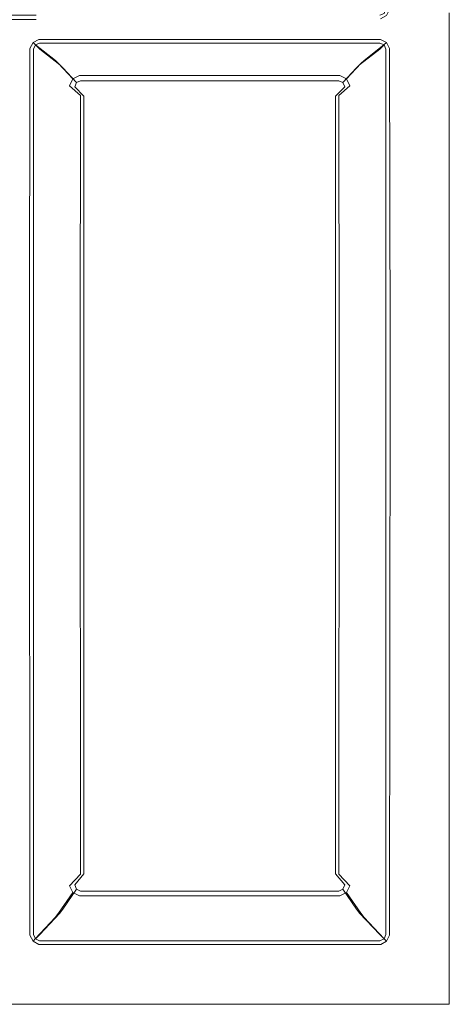
# Model space of a CAD drawing. Extents: x -420 to 420, y -490 to 0.
# Drawn here: x 290 to 420, y -490 to -192 of the extents above; entities that cross this region are included whole.
import ezdxf

# ---------------------------------------------------------------- set-up
doc = ezdxf.new("R2010")
doc.units = 0
doc.header["$LTSCALE"] = 500
doc.header["$MEASUREMENT"] = 0
doc.layers.add('SKY_WKLAD', color=7, linetype='Continuous')

msp = doc.modelspace()

# ---------------------------------------------------------------- linework, layer by layer
at = {"layer": 'SKY_WKLAD', "lineweight": 0}
for points, invisible_edges in [([(402.66, -192.61, 54.92), (400.27, -190.18, 54.03), (398.98, -190.76, 54.03), (401.37, -193.19, 54.92)], 13), ([(403.19, -191.2, 54.92), (400.8, -188.77, 54.03), (400.27, -190.18, 54.03), (402.66, -192.61, 54.92)], 13), ([(403.46, -191.26, 53.02), (402.85, -192.79, 53.02), (400.97, -190.84, 52.35), (401.95, -188.98, 52.48)], 11), ([(420, -190, 54.92), (403.19, -191.2, 54.92), (404.74, -192.9, 54.92), (420, -190, 54.92)], 15), ([(403.46, -191.26, 53.02), (420, -190, 53), (404.74, -192.9, 53), (403.46, -191.26, 53.02)], 15), ([(404.74, -192.9, 54.92), (420, -200, 54.92), (420, -190, 54.92), (404.74, -192.9, 54.92)], 13), ([(420, -200, 53), (404.74, -192.9, 53), (420, -190, 53), (420, -200, 53)], 11), ([(420, -190, 54.92), (420, -200, 54.92), (420, -200, 53), (420, -190, 53)], 15), ([(285, -193.19, 54.92), (295, -193.19, 54.92), (294.95, -190.76, 54.03), (284.96, -190.76, 54.03)], 11), ([(285, -193.55, 53.03), (284.96, -192.04, 52.56), (294.95, -192.04, 52.56), (295, -193.55, 53.03)], 13), ([(285, -193.19, 54.92), (292.85, -195.62, 54.92), (295, -193.19, 54.92), (285, -193.19, 54.92)], 15), ([(292.85, -195.62, 54.92), (285, -193.19, 54.92), (289.78, -196.81, 54.92), (292.85, -195.62, 54.92)], 15), ([(292.85, -195.62, 53), (285, -193.55, 53.03), (295, -193.55, 53.03), (292.85, -195.62, 53)], 15), ([(285, -193.55, 53.03), (292.85, -195.62, 53), (289.78, -196.81, 53), (285, -193.55, 53.03)], 15), ([(292.85, -195.62, 54.92), (401.37, -193.19, 54.92), (295, -193.19, 54.92), (292.85, -195.62, 54.92)], 15), ([(401.41, -196.81, 54.92), (401.37, -193.19, 54.92), (292.85, -195.62, 54.92), (401.41, -196.81, 54.92)], 15), ([(295, -193.55, 53.03), (293.52, -196.55, 53.02), (292.85, -195.62, 53), (295, -193.55, 53.03)], 15), ([(295, -193.55, 53.03), (403.19, -195.23, 53), (293.52, -196.55, 53.02), (295, -193.55, 53.03)], 15), ([(295, -193.19, 54.92), (401.37, -193.19, 54.92), (398.98, -190.76, 54.03), (294.95, -190.76, 54.03)], 15), ([(295, -193.55, 53.03), (294.95, -192.04, 52.56), (399.21, -191.86, 52.45), (401.44, -193.44, 53.02)], 15), ([(403.19, -195.23, 53), (295, -193.55, 53.03), (401.44, -193.44, 53.02), (403.19, -195.23, 53)], 15), ([(402.85, -192.79, 53.02), (401.44, -193.44, 53.02), (399.21, -191.86, 52.45), (400.97, -190.84, 52.35)], 11), ([(403.19, -194.77, 54.92), (402.66, -192.61, 54.92), (401.37, -193.19, 54.92), (403.19, -194.77, 54.92)], 15), ([(401.37, -193.19, 54.92), (403.19, -195.23, 54.92), (403.19, -194.77, 54.92), (401.37, -193.19, 54.92)], 15), ([(401.37, -193.19, 54.92), (401.41, -196.81, 54.92), (403.19, -195.23, 54.92), (401.37, -193.19, 54.92)], 15), ([(402.85, -192.79, 53.02), (404.74, -192.9, 53), (401.44, -193.44, 53.02), (402.85, -192.79, 53.02)], 15), ([(401.44, -193.44, 53.02), (404.74, -192.9, 53), (403.19, -194.77, 53), (401.44, -193.44, 53.02)], 15), ([(403.19, -195.23, 53), (401.44, -193.44, 53.02), (403.19, -194.77, 53), (403.19, -195.23, 53)], 15), ([(402.66, -192.61, 54.92), (404.74, -192.9, 54.92), (403.19, -191.2, 54.92), (402.66, -192.61, 54.92)], 15), ([(404.74, -192.9, 54.92), (402.66, -192.61, 54.92), (403.19, -194.77, 54.92), (404.74, -192.9, 54.92)], 15), ([(404.74, -192.9, 53), (402.85, -192.79, 53.02), (403.46, -191.26, 53.02), (404.74, -192.9, 53)], 15), ([(403.19, -195.23, 54.92), (404.74, -192.9, 54.92), (403.19, -194.77, 54.92), (403.19, -195.23, 54.92)], 15), ([(420, -200, 54.92), (404.74, -192.9, 54.92), (403.19, -195.23, 54.92), (420, -200, 54.92)], 15), ([(404.74, -192.9, 53), (403.19, -195.23, 53), (403.19, -194.77, 53), (404.74, -192.9, 53)], 15), ([(404.74, -192.9, 53), (420, -200, 53), (403.19, -195.23, 53), (404.74, -192.9, 53)], 15), ([(292.85, -195.62, 54.92), (289.78, -196.81, 54.92), (290.23, -196.81, 54.92), (292.85, -195.62, 54.92)], 15), ([(289.78, -196.81, 53), (292.85, -195.62, 53), (290.23, -196.81, 53), (289.78, -196.81, 53)], 15), ([(290.23, -196.81, 54.92), (292.33, -197.34, 54.92), (292.85, -195.62, 54.92), (290.23, -196.81, 54.92)], 15), ([(293.52, -196.55, 53.02), (290.23, -196.81, 53), (292.85, -195.62, 53), (293.52, -196.55, 53.02)], 15), ([(292.14, -197.15, 53.02), (290.23, -196.81, 53), (293.52, -196.55, 53.02), (292.14, -197.15, 53.02)], 15), ([(295.78, -198.05, 52.47), (294.05, -199.04, 52.36), (292.14, -197.15, 53.02), (293.52, -196.55, 53.02)], 14), ([(292.85, -195.62, 54.92), (292.33, -197.34, 54.92), (293.59, -196.81, 54.92), (292.85, -195.62, 54.92)], 15), ([(401.41, -196.81, 54.92), (292.85, -195.62, 54.92), (293.59, -196.81, 54.92), (401.41, -196.81, 54.92)], 15), ([(293.52, -196.55, 53.02), (403.19, -195.23, 53), (401.48, -196.55, 53.02), (293.52, -196.55, 53.02)], 15), ([(295.78, -198.05, 52.47), (293.52, -196.55, 53.02), (401.48, -196.55, 53.02), (399.22, -198.05, 52.47)], 15), ([(400.95, -199.04, 52.36), (399.22, -198.05, 52.47), (401.48, -196.55, 53.02), (402.86, -197.15, 53.02)], 15), ([(402.67, -197.34, 54.92), (403.19, -195.23, 54.92), (401.41, -196.81, 54.92), (402.67, -197.34, 54.92)], 15), ([(403.19, -195.23, 53), (402.86, -197.15, 53.02), (401.48, -196.55, 53.02), (403.19, -195.23, 53)], 15), ([(403.19, -195.23, 54.92), (402.67, -197.34, 54.92), (404.74, -197.1, 54.92), (403.19, -195.23, 54.92)], 15), ([(402.86, -197.15, 53.02), (403.19, -195.23, 53), (403.45, -198.55, 53.02), (402.86, -197.15, 53.02)], 15), ([(420, -200, 54.92), (403.19, -195.23, 54.92), (404.74, -197.1, 54.92), (420, -200, 54.92)], 15), ([(403.19, -195.23, 53), (420, -200, 53), (404.74, -197.1, 53), (403.19, -195.23, 53)], 15), ([(403.45, -198.55, 53.02), (403.19, -195.23, 53), (404.74, -197.1, 53), (403.45, -198.55, 53.02)], 15), ([(288.2, -198.62, 54.92), (290.23, -196.81, 54.92), (289.78, -196.81, 54.92), (288.2, -198.62, 54.92)], 15), ([(291.81, -290, 54.92), (290.23, -196.81, 54.92), (288.2, -198.62, 54.92), (291.81, -290, 54.92)], 15), ([(291.81, -290, 54.92), (288.2, -198.62, 54.92), (288.2, -290, 54.92), (291.81, -290, 54.92)], 15), ([(290.23, -196.81, 53), (288.46, -198.55, 53.02), (289.78, -196.81, 53), (290.23, -196.81, 53)], 15), ([(290.23, -196.81, 53), (291.44, -290, 53.03), (288.46, -198.55, 53.02), (290.23, -196.81, 53)], 15), ([(288.46, -198.55, 53.02), (291.44, -290, 53.03), (288.56, -290, 53.03), (288.46, -198.55, 53.02)], 15), ([(290.23, -196.81, 54.92), (291.81, -290, 54.92), (291.81, -198.62, 54.92), (290.23, -196.81, 54.92)], 15), ([(292.33, -197.34, 54.92), (290.23, -196.81, 54.92), (291.81, -198.62, 54.92), (292.33, -197.34, 54.92)], 15), ([(291.44, -290, 53.03), (290.23, -196.81, 53), (291.55, -198.55, 53.02), (291.44, -290, 53.03)], 15), ([(290.23, -196.81, 53), (292.14, -197.15, 53.02), (291.55, -198.55, 53.02), (290.23, -196.81, 53)], 15), ([(291.55, -198.55, 53.02), (293.09, -200.78, 52.46), (292.94, -290.03, 52.57), (291.44, -290, 53.03)], 15), ([(294.05, -199.04, 52.36), (293.09, -200.78, 52.46), (291.55, -198.55, 53.02), (292.14, -197.15, 53.02)], 14), ([(294.75, -199.72, 54.03), (292.33, -197.34, 54.92), (291.81, -198.62, 54.92), (294.22, -201, 54.03)], 7), ([(291.81, -198.62, 54.92), (291.81, -290, 54.92), (294.22, -290.03, 54.03), (294.22, -201, 54.03)], 15), ([(296.01, -199.19, 54.03), (293.59, -196.81, 54.92), (292.33, -197.34, 54.92), (294.75, -199.72, 54.03)], 7), ([(294.8, -199.71, 51.01), (293.73, -201.91, 51.14), (293.09, -200.78, 52.46), (294.05, -199.04, 52.36)], 15), ([(296.01, -199.19, 54.03), (398.99, -199.19, 54.03), (401.41, -196.81, 54.92), (293.59, -196.81, 54.92)], 15), ([(296.99, -198.6, 51.19), (294.8, -199.71, 51.01), (294.05, -199.04, 52.36), (295.78, -198.05, 52.47)], 13), ([(297.33, -200.43, 51.89), (296.01, -199.19, 54.03), (294.75, -199.72, 54.03), (296.07, -200.96, 51.89)], 11), ([(303.03, -203.32, 17.6), (300.8, -204.4, 17.5), (294.8, -199.71, 51.01), (296.99, -198.6, 51.19)], 13), ([(296.99, -198.6, 51.19), (295.78, -198.05, 52.47), (399.22, -198.05, 52.47), (398.01, -198.6, 51.19)], 13), ([(297.33, -200.43, 51.89), (397.67, -200.43, 51.89), (398.99, -199.19, 54.03), (296.01, -199.19, 54.03)], 11), ([(398.01, -198.6, 51.19), (391.97, -203.32, 17.6), (303.03, -203.32, 17.6), (296.99, -198.6, 51.19)], 15), ([(394.2, -204.4, 17.5), (391.97, -203.32, 17.6), (398.01, -198.6, 51.19), (400.2, -199.71, 51.01)], 15), ([(398.93, -200.96, 51.89), (400.25, -199.72, 54.03), (398.99, -199.19, 54.03), (397.67, -200.43, 51.89)], 13), ([(400.2, -199.71, 51.01), (398.01, -198.6, 51.19), (399.22, -198.05, 52.47), (400.95, -199.04, 52.36)], 11), ([(400.25, -199.72, 54.03), (402.67, -197.34, 54.92), (401.41, -196.81, 54.92), (398.99, -199.19, 54.03)], 15), ([(401.27, -201.91, 51.14), (400.2, -199.71, 51.01), (400.95, -199.04, 52.36), (401.91, -200.78, 52.46)], 9), ([(400.78, -201, 54.03), (403.19, -198.62, 54.92), (402.67, -197.34, 54.92), (400.25, -199.72, 54.03)], 15), ([(400.78, -201, 54.03), (400.78, -290.03, 54.03), (403.19, -290, 54.92), (403.19, -198.62, 54.92)], 15), ([(401.91, -200.78, 52.46), (400.95, -199.04, 52.36), (402.86, -197.15, 53.02), (403.45, -198.55, 53.02)], 15), ([(401.91, -200.78, 52.46), (403.45, -198.55, 53.02), (403.55, -290, 53.03), (402.06, -290.03, 52.57)], 15), ([(404.74, -197.1, 54.92), (402.67, -197.34, 54.92), (403.19, -198.62, 54.92), (404.74, -197.1, 54.92)], 15), ([(403.19, -290, 54.92), (404.74, -197.1, 54.92), (403.19, -198.62, 54.92), (403.19, -290, 54.92)], 15), ([(420, -290, 54.92), (404.74, -197.1, 54.92), (403.19, -290, 54.92), (420, -290, 54.92)], 15), ([(404.74, -197.1, 53), (420, -290, 53), (403.45, -198.55, 53.02), (404.74, -197.1, 53)], 15), ([(403.45, -198.55, 53.02), (420, -290, 53), (403.55, -290, 53.03), (403.45, -198.55, 53.02)], 15), ([(404.74, -197.1, 54.92), (420, -290, 54.92), (420, -200, 54.92), (404.74, -197.1, 54.92)], 13), ([(420, -290, 53), (404.74, -197.1, 53), (420, -200, 53), (420, -290, 53)], 11), ([(293.09, -200.78, 52.46), (293.73, -201.91, 51.14), (293.67, -290.09, 51.23), (292.94, -290.03, 52.57)], 7), ([(293.73, -201.91, 51.14), (299.74, -206.64, 17.57), (299.68, -291.13, 17.63), (293.67, -290.09, 51.23)], 15), ([(300.8, -204.4, 17.5), (299.74, -206.64, 17.57), (293.73, -201.91, 51.14), (294.8, -199.71, 51.01)], 15), ([(296.07, -200.96, 51.89), (294.75, -199.72, 54.03), (294.22, -201, 54.03), (295.54, -202.24, 51.89)], 15), ([(294.22, -201, 54.03), (294.22, -290.03, 54.03), (295.54, -290.09, 51.89), (295.54, -202.24, 51.89)], 14), ([(302.15, -205.75, 18.07), (296.07, -200.96, 51.89), (295.54, -202.24, 51.89), (301.63, -207.03, 18.07)], 15), ([(295.54, -202.24, 51.89), (295.54, -290.09, 51.89), (301.63, -291.13, 18.07), (301.63, -207.03, 18.07)], 15), ([(303.42, -205.22, 18.07), (297.33, -200.43, 51.89), (296.07, -200.96, 51.89), (302.15, -205.75, 18.07)], 11), ([(397.67, -200.43, 51.89), (297.33, -200.43, 51.89), (303.42, -205.22, 18.07), (391.58, -205.22, 18.07)], 15), ([(392.85, -205.75, 18.07), (398.93, -200.96, 51.89), (397.67, -200.43, 51.89), (391.58, -205.22, 18.07)], 15), ([(393.37, -207.03, 18.07), (399.46, -202.24, 51.89), (398.93, -200.96, 51.89), (392.85, -205.75, 18.07)], 11), ([(399.46, -290.09, 51.89), (399.46, -202.24, 51.89), (393.37, -207.03, 18.07), (393.37, -291.13, 18.07)], 15), ([(395.26, -206.64, 17.57), (394.2, -204.4, 17.5), (400.2, -199.71, 51.01), (401.27, -201.91, 51.14)], 13), ([(401.33, -290.09, 51.23), (395.32, -291.13, 17.63), (395.26, -206.64, 17.57), (401.27, -201.91, 51.14)], 15), ([(399.46, -202.24, 51.89), (400.78, -201, 54.03), (400.25, -199.72, 54.03), (398.93, -200.96, 51.89)], 9), ([(399.46, -202.24, 51.89), (399.46, -290.09, 51.89), (400.78, -290.03, 54.03), (400.78, -201, 54.03)], 11), ([(401.27, -201.91, 51.14), (401.91, -200.78, 52.46), (402.06, -290.03, 52.57), (401.33, -290.09, 51.23)], 13), ([(420, -200, 54.92), (420, -290, 54.92), (420, -290, 53), (420, -200, 53)], 15), ([(301.79, -205.38, 14.28), (300.72, -207.56, 14.4), (299.74, -206.64, 17.57), (300.8, -204.4, 17.5)], 15), ([(306.1, -210.03, 4.73), (305.07, -212.07, 4.84), (300.72, -207.56, 14.4), (301.79, -205.38, 14.28)], 15), ([(303.95, -204.31, 14.38), (301.79, -205.38, 14.28), (300.8, -204.4, 17.5), (303.03, -203.32, 17.6)], 13), ([(308.13, -209, 4.82), (306.1, -210.03, 4.73), (301.79, -205.38, 14.28), (303.95, -204.31, 14.38)], 13), ([(304.31, -206.1, 15.15), (303.42, -205.22, 18.07), (302.15, -205.75, 18.07), (303.05, -206.63, 15.15)], 11), ([(303.95, -204.31, 14.38), (303.03, -203.32, 17.6), (391.97, -203.32, 17.6), (391.05, -204.31, 14.38)], 15), ([(304.31, -206.1, 15.15), (390.69, -206.1, 15.15), (391.58, -205.22, 18.07), (303.42, -205.22, 18.07)], 15), ([(391.05, -204.31, 14.38), (386.87, -209, 4.82), (308.13, -209, 4.82), (303.95, -204.31, 14.38)], 13), ([(388.9, -210.03, 4.73), (386.87, -209, 4.82), (391.05, -204.31, 14.38), (393.21, -205.38, 14.28)], 15), ([(389.93, -212.07, 4.84), (388.9, -210.03, 4.73), (393.21, -205.38, 14.28), (394.28, -207.56, 14.4)], 13), ([(391.95, -206.63, 15.15), (392.85, -205.75, 18.07), (391.58, -205.22, 18.07), (390.69, -206.1, 15.15)], 15), ([(393.21, -205.38, 14.28), (391.05, -204.31, 14.38), (391.97, -203.32, 17.6), (394.2, -204.4, 17.5)], 15), ([(394.28, -207.56, 14.4), (393.21, -205.38, 14.28), (394.2, -204.4, 17.5), (395.26, -206.64, 17.57)], 13), ([(299.74, -206.64, 17.57), (300.72, -207.56, 14.4), (300.65, -291.33, 14.49), (299.68, -291.13, 17.63)], 15), ([(300.72, -207.56, 14.4), (305.07, -212.07, 4.84), (304.97, -292.3, 4.95), (300.65, -291.33, 14.49)], 15), ([(303.05, -206.63, 15.15), (302.15, -205.75, 18.07), (301.63, -207.03, 18.07), (302.53, -207.91, 15.15)], 15), ([(301.63, -207.03, 18.07), (301.63, -291.13, 18.07), (302.53, -291.33, 15.15), (302.53, -207.91, 15.15)], 15), ([(307.18, -211.09, 5.98), (303.05, -206.63, 15.15), (302.53, -207.91, 15.15), (306.65, -212.37, 5.98)], 15), ([(302.53, -207.91, 15.15), (302.53, -291.33, 15.15), (306.65, -292.3, 5.98), (306.65, -212.37, 5.98)], 15), ([(308.44, -210.56, 5.98), (304.31, -206.1, 15.15), (303.05, -206.63, 15.15), (307.18, -211.09, 5.98)], 11), ([(390.69, -206.1, 15.15), (304.31, -206.1, 15.15), (308.44, -210.56, 5.98), (386.56, -210.56, 5.98)], 11), ([(387.82, -211.09, 5.98), (391.95, -206.63, 15.15), (390.69, -206.1, 15.15), (386.56, -210.56, 5.98)], 15), ([(388.35, -212.37, 5.98), (392.47, -207.91, 15.15), (391.95, -206.63, 15.15), (387.82, -211.09, 5.98)], 11), ([(392.47, -291.33, 15.15), (392.47, -207.91, 15.15), (388.35, -212.37, 5.98), (388.35, -292.3, 5.98)], 15), ([(394.35, -291.33, 14.49), (390.03, -292.3, 4.95), (389.93, -212.07, 4.84), (394.28, -207.56, 14.4)], 15), ([(392.47, -207.91, 15.15), (393.37, -207.03, 18.07), (392.85, -205.75, 18.07), (391.95, -206.63, 15.15)], 11), ([(392.47, -207.91, 15.15), (392.47, -291.33, 15.15), (393.37, -291.13, 18.07), (393.37, -207.03, 18.07)], 15), ([(394.28, -207.56, 14.4), (395.26, -206.64, 17.57), (395.32, -291.13, 17.63), (394.35, -291.33, 14.49)], 15), ([(309.27, -213.3, 1.35), (308.39, -215.07, 1.41), (305.07, -212.07, 4.84), (306.1, -210.03, 4.73)], 11), ([(311.03, -212.42, 1.4), (309.27, -213.3, 1.35), (306.1, -210.03, 4.73), (308.13, -209, 4.82)], 11), ([(309.93, -213.95, 3.05), (307.18, -211.09, 5.98), (306.65, -212.37, 5.98), (309.41, -215.24, 3.05)], 13), ([(311.2, -213.42, 3.05), (308.44, -210.56, 5.98), (307.18, -211.09, 5.98), (309.93, -213.95, 3.05)], 13), ([(311.03, -212.42, 1.4), (308.13, -209, 4.82), (386.87, -209, 4.82), (383.97, -212.42, 1.4)], 15), ([(311.2, -213.42, 3.05), (383.8, -213.42, 3.05), (386.56, -210.56, 5.98), (308.44, -210.56, 5.98)], 15), ([(385.07, -213.95, 3.05), (387.82, -211.09, 5.98), (386.56, -210.56, 5.98), (383.8, -213.42, 3.05)], 13), ([(385.73, -213.3, 1.35), (383.97, -212.42, 1.4), (386.87, -209, 4.82), (388.9, -210.03, 4.73)], 11), ([(385.59, -215.24, 3.05), (388.35, -212.37, 5.98), (387.82, -211.09, 5.98), (385.07, -213.95, 3.05)], 13), ([(386.61, -215.07, 1.41), (385.73, -213.3, 1.35), (388.9, -210.03, 4.73), (389.93, -212.07, 4.84)], 11), ([(305.07, -212.07, 4.84), (308.39, -215.07, 1.41), (308.33, -292.61, 1.44), (304.97, -292.3, 4.95)], 14), ([(306.65, -212.37, 5.98), (306.65, -292.3, 5.98), (309.41, -292.61, 3.05), (309.41, -215.24, 3.05)], 7), ([(313.76, -217.83, -0.06), (313.12, -219.26, -0.06), (308.39, -215.07, 1.41), (309.27, -213.3, 1.35)], 15), ([(315.18, -217.18, -0.06), (313.76, -217.83, -0.06), (309.27, -213.3, 1.35), (311.03, -212.42, 1.4)], 15), ([(313.95, -218.02, 1.84), (309.93, -213.95, 3.05), (309.41, -215.24, 3.05), (313.43, -219.3, 1.84)], 15), ([(315.21, -217.49, 1.84), (311.2, -213.42, 3.05), (309.93, -213.95, 3.05), (313.95, -218.02, 1.84)], 15), ([(315.18, -217.18, -0.06), (311.03, -212.42, 1.4), (383.97, -212.42, 1.4), (379.82, -217.18, -0.06)], 15), ([(315.21, -217.49, 1.84), (379.79, -217.49, 1.84), (383.8, -213.42, 3.05), (311.2, -213.42, 3.05)], 15), ([(381.05, -218.02, 1.84), (385.07, -213.95, 3.05), (383.8, -213.42, 3.05), (379.79, -217.49, 1.84)], 15), ([(381.24, -217.83, -0.06), (379.82, -217.18, -0.06), (383.97, -212.42, 1.4), (385.73, -213.3, 1.35)], 15), ([(381.57, -219.3, 1.84), (385.59, -215.24, 3.05), (385.07, -213.95, 3.05), (381.05, -218.02, 1.84)], 15), ([(381.88, -219.26, -0.06), (381.24, -217.83, -0.06), (385.73, -213.3, 1.35), (386.61, -215.07, 1.41)], 15), ([(385.59, -215.24, 3.05), (385.59, -292.61, 3.05), (388.35, -292.3, 5.98), (388.35, -212.37, 5.98)], 7), ([(386.61, -215.07, 1.41), (389.93, -212.07, 4.84), (390.03, -292.3, 4.95), (386.67, -292.61, 1.44)], 14), ([(308.39, -215.07, 1.41), (313.12, -219.26, -0.06), (313.13, -292.73, -0.06), (308.33, -292.61, 1.44)], 7), ([(309.41, -215.24, 3.05), (309.41, -292.61, 3.05), (313.43, -292.73, 1.84), (313.43, -219.3, 1.84)], 14), ([(315.18, -217.18, -0.06), (313.12, -219.26, -0.06), (313.76, -217.83, -0.06), (315.18, -217.18, -0.06)], 15), ([(381.24, -217.83, -0.06), (313.12, -219.26, -0.06), (315.18, -217.18, -0.06), (381.24, -217.83, -0.06)], 15), ([(381.24, -217.83, -0.06), (315.18, -217.18, -0.06), (379.82, -217.18, -0.06), (381.24, -217.83, -0.06)], 15), ([(381.57, -219.3, 1.84), (381.57, -292.73, 1.84), (385.59, -292.61, 3.05), (385.59, -215.24, 3.05)], 11), ([(381.88, -219.26, -0.06), (386.61, -215.07, 1.41), (386.67, -292.61, 1.44), (381.87, -292.73, -0.06)], 13), ([(313.12, -219.26, -0.06), (381.24, -217.83, -0.06), (381.87, -292.73, -0.06), (313.12, -219.26, -0.06)], 15), ([(313.12, -219.26, -0.06), (381.87, -292.73, -0.06), (313.13, -292.73, -0.06), (313.12, -219.26, -0.06)], 15), ([(313.43, -219.3, 1.84), (315.21, -217.49, 1.84), (313.95, -218.02, 1.84), (313.43, -219.3, 1.84)], 15), ([(381.57, -292.73, 1.84), (315.21, -217.49, 1.84), (313.43, -219.3, 1.84), (381.57, -292.73, 1.84)], 15), ([(381.57, -292.73, 1.84), (313.43, -219.3, 1.84), (313.43, -292.73, 1.84), (381.57, -292.73, 1.84)], 15), ([(315.21, -217.49, 1.84), (381.05, -218.02, 1.84), (379.79, -217.49, 1.84), (315.21, -217.49, 1.84)], 15), ([(315.21, -217.49, 1.84), (381.57, -292.73, 1.84), (381.05, -218.02, 1.84), (315.21, -217.49, 1.84)], 15), ([(381.05, -218.02, 1.84), (381.57, -292.73, 1.84), (381.57, -219.3, 1.84), (381.05, -218.02, 1.84)], 15), ([(381.87, -292.73, -0.06), (381.24, -217.83, -0.06), (381.88, -219.26, -0.06), (381.87, -292.73, -0.06)], 15), ([(291.81, -290, 54.92), (288.2, -290, 54.92), (288.2, -300, 54.92), (291.81, -300, 54.92)], 15), ([(291.44, -290, 53.03), (291.44, -300, 53.03), (288.56, -300, 53.03), (288.56, -290, 53.03)], 15), ([(291.44, -290, 53.03), (292.94, -290.03, 52.57), (292.94, -300.02, 52.57), (291.44, -300, 53.03)], 13), ([(291.81, -290, 54.92), (291.81, -300, 54.92), (294.22, -300.02, 54.03), (294.22, -290.03, 54.03)], 11), ([(292.94, -290.03, 52.57), (293.67, -290.09, 51.23), (293.67, -300.06, 51.23), (292.94, -300.02, 52.57)], 15), ([(293.67, -290.09, 51.23), (299.68, -291.13, 17.63), (299.68, -300.68, 17.63), (293.67, -300.06, 51.23)], 15), ([(294.22, -290.03, 54.03), (294.22, -300.02, 54.03), (295.54, -300.06, 51.89), (295.54, -290.09, 51.89)], 15), ([(295.54, -290.09, 51.89), (295.54, -300.06, 51.89), (301.63, -300.68, 18.07), (301.63, -291.13, 18.07)], 15), ([(299.68, -291.13, 17.63), (300.65, -291.33, 14.49), (300.65, -300.8, 14.49), (299.68, -300.68, 17.63)], 15), ([(300.65, -291.33, 14.49), (304.97, -292.3, 4.95), (304.97, -301.38, 4.95), (300.65, -300.8, 14.49)], 15), ([(301.63, -291.13, 18.07), (301.63, -300.68, 18.07), (302.53, -300.8, 15.15), (302.53, -291.33, 15.15)], 15), ([(302.53, -291.33, 15.15), (302.53, -300.8, 15.15), (306.65, -301.38, 5.98), (306.65, -292.3, 5.98)], 15), ([(392.47, -300.8, 15.15), (392.47, -291.33, 15.15), (388.35, -292.3, 5.98), (388.35, -301.38, 5.98)], 15), ([(394.35, -300.8, 14.49), (390.03, -301.38, 4.95), (390.03, -292.3, 4.95), (394.35, -291.33, 14.49)], 15), ([(392.47, -291.33, 15.15), (392.47, -300.8, 15.15), (393.37, -300.68, 18.07), (393.37, -291.13, 18.07)], 15), ([(399.46, -300.06, 51.89), (399.46, -290.09, 51.89), (393.37, -291.13, 18.07), (393.37, -300.68, 18.07)], 15), ([(394.35, -291.33, 14.49), (395.32, -291.13, 17.63), (395.32, -300.68, 17.63), (394.35, -300.8, 14.49)], 15), ([(401.33, -300.06, 51.23), (395.32, -300.68, 17.63), (395.32, -291.13, 17.63), (401.33, -290.09, 51.23)], 15), ([(399.46, -290.09, 51.89), (399.46, -300.06, 51.89), (400.78, -300.02, 54.03), (400.78, -290.03, 54.03)], 11), ([(400.78, -290.03, 54.03), (400.78, -300.02, 54.03), (403.19, -300, 54.92), (403.19, -290, 54.92)], 15), ([(401.33, -290.09, 51.23), (402.06, -290.03, 52.57), (402.06, -300.02, 52.57), (401.33, -300.06, 51.23)], 13), ([(402.06, -290.03, 52.57), (403.55, -290, 53.03), (403.55, -300, 53.03), (402.06, -300.02, 52.57)], 15), ([(420, -290, 54.92), (403.19, -290, 54.92), (403.19, -300, 54.92), (420, -300, 54.92)], 7), ([(420, -290, 53), (420, -300, 53), (403.55, -300, 53.03), (403.55, -290, 53.03)], 14), ([(420, -290, 54.92), (420, -300, 54.92), (420, -300, 53), (420, -290, 53)], 15), ([(304.97, -292.3, 4.95), (308.33, -292.61, 1.44), (308.33, -301.56, 1.44), (304.97, -301.38, 4.95)], 13), ([(306.65, -292.3, 5.98), (306.65, -301.38, 5.98), (309.41, -301.56, 3.05), (309.41, -292.61, 3.05)], 11), ([(308.33, -292.61, 1.44), (313.13, -292.73, -0.06), (313.13, -301.64, -0.06), (308.33, -301.56, 1.44)], 15), ([(309.41, -292.61, 3.05), (309.41, -301.56, 3.05), (313.43, -301.64, 1.84), (313.43, -292.73, 1.84)], 15), ([(381.87, -292.73, -0.06), (381.87, -301.64, -0.06), (313.13, -301.64, -0.06), (313.13, -292.73, -0.06)], 15), ([(381.57, -292.73, 1.84), (313.43, -292.73, 1.84), (313.43, -301.64, 1.84), (381.57, -301.64, 1.84)], 15), ([(381.57, -292.73, 1.84), (381.57, -301.64, 1.84), (385.59, -301.56, 3.05), (385.59, -292.61, 3.05)], 11), ([(381.87, -292.73, -0.06), (386.67, -292.61, 1.44), (386.67, -301.56, 1.44), (381.87, -301.64, -0.06)], 13), ([(385.59, -292.61, 3.05), (385.59, -301.56, 3.05), (388.35, -301.38, 5.98), (388.35, -292.3, 5.98)], 15), ([(386.67, -292.61, 1.44), (390.03, -292.3, 4.95), (390.03, -301.38, 4.95), (386.67, -301.56, 1.44)], 15), ([(288.2, -300, 54.92), (291.81, -471.27, 54.92), (291.81, -300, 54.92), (288.2, -300, 54.92)], 15), ([(291.81, -471.27, 54.92), (288.2, -300, 54.92), (289.78, -473.19, 54.92), (291.81, -471.27, 54.92)], 15), ([(291.55, -471.34, 53.02), (288.56, -300, 53.03), (291.44, -300, 53.03), (291.55, -471.34, 53.02)], 15), ([(288.56, -300, 53.03), (291.55, -471.34, 53.02), (289.78, -473.19, 53), (288.56, -300, 53.03)], 15), ([(291.44, -300, 53.03), (292.94, -300.02, 52.57), (293.09, -469.05, 52.46), (291.55, -471.34, 53.02)], 13), ([(291.81, -300, 54.92), (291.81, -471.27, 54.92), (294.22, -468.84, 54.03), (294.22, -300.02, 54.03)], 11), ([(292.94, -300.02, 52.57), (293.67, -300.06, 51.23), (293.73, -467.81, 51.14), (293.09, -469.05, 52.46)], 15), ([(293.67, -300.06, 51.23), (299.68, -300.68, 17.63), (299.74, -461.41, 17.55), (293.73, -467.81, 51.14)], 15), ([(294.22, -300.02, 54.03), (294.22, -468.84, 54.03), (295.54, -467.5, 51.89), (295.54, -300.06, 51.89)], 15), ([(295.54, -300.06, 51.89), (295.54, -467.5, 51.89), (301.63, -461.05, 18.07), (301.63, -300.68, 18.07)], 15), ([(299.68, -300.68, 17.63), (300.65, -300.8, 14.49), (300.73, -460.18, 14.36), (299.74, -461.41, 17.55)], 15), ([(300.65, -300.8, 14.49), (304.97, -301.38, 4.95), (305.08, -454.12, 4.83), (300.73, -460.18, 14.36)], 15), ([(301.63, -300.68, 18.07), (301.63, -461.05, 18.07), (302.53, -459.85, 15.15), (302.53, -300.8, 15.15)], 15), ([(302.53, -300.8, 15.15), (302.53, -459.85, 15.15), (306.65, -453.85, 5.98), (306.65, -301.38, 5.98)], 15), ([(392.47, -459.85, 15.15), (392.47, -300.8, 15.15), (388.35, -301.38, 5.98), (388.35, -453.85, 5.98)], 15), ([(394.27, -460.18, 14.36), (389.92, -454.12, 4.83), (390.03, -301.38, 4.95), (394.35, -300.8, 14.49)], 15), ([(392.47, -300.8, 15.15), (392.47, -459.85, 15.15), (393.37, -461.05, 18.07), (393.37, -300.68, 18.07)], 15), ([(399.46, -467.5, 51.89), (399.46, -300.06, 51.89), (393.37, -300.68, 18.07), (393.37, -461.05, 18.07)], 15), ([(394.35, -300.8, 14.49), (395.32, -300.68, 17.63), (395.26, -461.41, 17.55), (394.27, -460.18, 14.36)], 15), ([(401.27, -467.81, 51.14), (395.26, -461.41, 17.55), (395.32, -300.68, 17.63), (401.33, -300.06, 51.23)], 15), ([(399.46, -300.06, 51.89), (399.46, -467.5, 51.89), (400.78, -468.84, 54.03), (400.78, -300.02, 54.03)], 15), ([(400.78, -300.02, 54.03), (400.78, -468.84, 54.03), (403.19, -471.27, 54.92), (403.19, -300, 54.92)], 14), ([(401.33, -300.06, 51.23), (402.06, -300.02, 52.57), (401.91, -469.05, 52.46), (401.27, -467.81, 51.14)], 15), ([(402.06, -300.02, 52.57), (403.55, -300, 53.03), (403.45, -471.34, 53.02), (401.91, -469.05, 52.46)], 7), ([(403.19, -300, 54.92), (420, -470, 54.92), (420, -300, 54.92), (403.19, -300, 54.92)], 13), ([(404.74, -472.9, 54.92), (403.19, -300, 54.92), (403.19, -471.27, 54.92), (404.74, -472.9, 54.92)], 15), ([(420, -470, 54.92), (403.19, -300, 54.92), (404.74, -472.9, 54.92), (420, -470, 54.92)], 15), ([(403.55, -300, 53.03), (420, -470, 53), (403.45, -471.34, 53.02), (403.55, -300, 53.03)], 15), ([(420, -470, 53), (403.55, -300, 53.03), (420, -300, 53), (420, -470, 53)], 11), ([(420, -300, 54.92), (420, -470, 54.92), (420, -470, 53), (420, -300, 53)], 15), ([(304.97, -301.38, 4.95), (308.33, -301.56, 1.44), (308.39, -450.63, 1.41), (305.08, -454.12, 4.83)], 9), ([(306.65, -301.38, 5.98), (306.65, -453.85, 5.98), (309.41, -450.49, 3.05), (309.41, -301.56, 3.05)], 9), ([(308.33, -301.56, 1.44), (313.13, -301.64, -0.06), (313.12, -446.25, -0.06), (308.39, -450.63, 1.41)], 15), ([(309.41, -301.56, 3.05), (309.41, -450.49, 3.05), (313.43, -446.22, 1.84), (313.43, -301.64, 1.84)], 15), ([(313.13, -301.64, -0.06), (313.75, -447.75, -0.06), (313.12, -446.25, -0.06), (313.13, -301.64, -0.06)], 15), ([(381.88, -446.25, -0.06), (313.13, -301.64, -0.06), (381.87, -301.64, -0.06), (381.88, -446.25, -0.06)], 15), ([(379.85, -448.43, -0.06), (313.13, -301.64, -0.06), (381.88, -446.25, -0.06), (379.85, -448.43, -0.06)], 15), ([(313.13, -301.64, -0.06), (379.85, -448.43, -0.06), (313.75, -447.75, -0.06), (313.13, -301.64, -0.06)], 15), ([(313.43, -301.64, 1.84), (381.57, -446.22, 1.84), (381.57, -301.64, 1.84), (313.43, -301.64, 1.84)], 15), ([(313.94, -447.58, 1.84), (313.43, -301.64, 1.84), (313.43, -446.22, 1.84), (313.94, -447.58, 1.84)], 15), ([(313.94, -447.58, 1.84), (381.57, -446.22, 1.84), (313.43, -301.64, 1.84), (313.94, -447.58, 1.84)], 15), ([(381.57, -301.64, 1.84), (381.57, -446.22, 1.84), (385.59, -450.49, 3.05), (385.59, -301.56, 3.05)], 15), ([(381.87, -301.64, -0.06), (386.67, -301.56, 1.44), (386.61, -450.63, 1.41), (381.88, -446.25, -0.06)], 15), ([(385.59, -301.56, 3.05), (385.59, -450.49, 3.05), (388.35, -453.85, 5.98), (388.35, -301.38, 5.98)], 12), ([(386.67, -301.56, 1.44), (390.03, -301.38, 4.95), (389.92, -454.12, 4.83), (386.61, -450.63, 1.41)], 3), ([(309.26, -452.43, 1.33), (308.39, -450.63, 1.41), (313.12, -446.25, -0.06), (313.75, -447.75, -0.06)], 15), ([(309.93, -451.84, 3.05), (313.94, -447.58, 1.84), (313.43, -446.22, 1.84), (309.41, -450.49, 3.05)], 15), ([(381.57, -446.22, 1.84), (313.94, -447.58, 1.84), (379.81, -448.14, 1.84), (381.57, -446.22, 1.84)], 15), ([(381.57, -446.22, 1.84), (379.81, -448.14, 1.84), (381.05, -447.58, 1.84), (381.57, -446.22, 1.84)], 15), ([(379.85, -448.43, -0.06), (381.88, -446.25, -0.06), (381.25, -447.75, -0.06), (379.85, -448.43, -0.06)], 15), ([(385.59, -450.49, 3.05), (381.57, -446.22, 1.84), (381.05, -447.58, 1.84), (385.07, -451.84, 3.05)], 15), ([(386.61, -450.63, 1.41), (385.74, -452.43, 1.33), (381.25, -447.75, -0.06), (381.88, -446.25, -0.06)], 15), ([(311, -453.33, 1.36), (309.26, -452.43, 1.33), (313.75, -447.75, -0.06), (315.15, -448.43, -0.06)], 15), ([(311.17, -452.41, 3.05), (315.19, -448.14, 1.84), (313.94, -447.58, 1.84), (309.93, -451.84, 3.05)], 15), ([(311, -453.33, 1.36), (315.15, -448.43, -0.06), (379.85, -448.43, -0.06), (384, -453.33, 1.36)], 15), ([(311.17, -452.41, 3.05), (383.83, -452.41, 3.05), (379.81, -448.14, 1.84), (315.19, -448.14, 1.84)], 15), ([(313.75, -447.75, -0.06), (379.85, -448.43, -0.06), (315.15, -448.43, -0.06), (313.75, -447.75, -0.06)], 15), ([(379.81, -448.14, 1.84), (313.94, -447.58, 1.84), (315.19, -448.14, 1.84), (379.81, -448.14, 1.84)], 15), ([(385.07, -451.84, 3.05), (381.05, -447.58, 1.84), (379.81, -448.14, 1.84), (383.83, -452.41, 3.05)], 15), ([(385.74, -452.43, 1.33), (384, -453.33, 1.36), (379.85, -448.43, -0.06), (381.25, -447.75, -0.06)], 15), ([(306.1, -456.17, 4.65), (305.08, -454.12, 4.83), (308.39, -450.63, 1.41), (309.26, -452.43, 1.33)], 14), ([(308.11, -457.2, 4.68), (306.1, -456.17, 4.65), (309.26, -452.43, 1.33), (311, -453.33, 1.36)], 14), ([(307.17, -455.2, 5.98), (309.93, -451.84, 3.05), (309.41, -450.49, 3.05), (306.65, -453.85, 5.98)], 7), ([(308.41, -455.77, 5.98), (311.17, -452.41, 3.05), (309.93, -451.84, 3.05), (307.17, -455.2, 5.98)], 7), ([(308.41, -455.77, 5.98), (386.59, -455.77, 5.98), (383.83, -452.41, 3.05), (311.17, -452.41, 3.05)], 14), ([(387.83, -455.2, 5.98), (385.07, -451.84, 3.05), (383.83, -452.41, 3.05), (386.59, -455.77, 5.98)], 7), ([(388.9, -456.17, 4.65), (386.89, -457.2, 4.68), (384, -453.33, 1.36), (385.74, -452.43, 1.33)], 14), ([(388.35, -453.85, 5.98), (385.59, -450.49, 3.05), (385.07, -451.84, 3.05), (387.83, -455.2, 5.98)], 7), ([(389.92, -454.12, 4.83), (388.9, -456.17, 4.65), (385.74, -452.43, 1.33), (386.61, -450.63, 1.41)], 14), ([(301.79, -462.39, 14.17), (300.73, -460.18, 14.36), (305.08, -454.12, 4.83), (306.1, -456.17, 4.65)], 15), ([(303.04, -461.21, 15.15), (307.17, -455.2, 5.98), (306.65, -453.85, 5.98), (302.53, -459.85, 15.15)], 15), ([(304.29, -461.77, 15.15), (308.41, -455.77, 5.98), (307.17, -455.2, 5.98), (303.04, -461.21, 15.15)], 11), ([(304.29, -461.77, 15.15), (390.71, -461.77, 15.15), (386.59, -455.77, 5.98), (308.41, -455.77, 5.98)], 15), ([(308.11, -457.2, 4.68), (311, -453.33, 1.36), (384, -453.33, 1.36), (386.89, -457.2, 4.68)], 7), ([(391.96, -461.21, 15.15), (387.83, -455.2, 5.98), (386.59, -455.77, 5.98), (390.71, -461.77, 15.15)], 15), ([(392.47, -459.85, 15.15), (388.35, -453.85, 5.98), (387.83, -455.2, 5.98), (391.96, -461.21, 15.15)], 11), ([(394.27, -460.18, 14.36), (393.21, -462.39, 14.17), (388.9, -456.17, 4.65), (389.92, -454.12, 4.83)], 13), ([(303.92, -463.48, 14.21), (301.79, -462.39, 14.17), (306.1, -456.17, 4.65), (308.11, -457.2, 4.68)], 13), ([(303.92, -463.48, 14.21), (308.11, -457.2, 4.68), (386.89, -457.2, 4.68), (391.08, -463.48, 14.21)], 15), ([(393.21, -462.39, 14.17), (391.08, -463.48, 14.21), (386.89, -457.2, 4.68), (388.9, -456.17, 4.65)], 15), ([(299.74, -461.41, 17.55), (300.78, -463.71, 17.43), (294.78, -470.06, 50.97), (293.73, -467.81, 51.14)], 13), ([(301.63, -461.05, 18.07), (295.54, -467.5, 51.89), (296.06, -468.86, 51.89), (302.15, -462.41, 18.07)], 11), ([(300.78, -463.71, 17.43), (299.74, -461.41, 17.55), (300.73, -460.18, 14.36), (301.79, -462.39, 14.17)], 15), ([(302.15, -462.41, 18.07), (303.04, -461.21, 15.15), (302.53, -459.85, 15.15), (301.63, -461.05, 18.07)], 15), ([(303.39, -462.97, 18.07), (304.29, -461.77, 15.15), (303.04, -461.21, 15.15), (302.15, -462.41, 18.07)], 11), ([(392.85, -462.41, 18.07), (391.96, -461.21, 15.15), (390.71, -461.77, 15.15), (391.61, -462.97, 18.07)], 15), ([(393.37, -461.05, 18.07), (392.47, -459.85, 15.15), (391.96, -461.21, 15.15), (392.85, -462.41, 18.07)], 11), ([(399.46, -467.5, 51.89), (393.37, -461.05, 18.07), (392.85, -462.41, 18.07), (398.94, -468.86, 51.89)], 11), ([(395.26, -461.41, 17.55), (394.22, -463.71, 17.43), (393.21, -462.39, 14.17), (394.27, -460.18, 14.36)], 13), ([(401.27, -467.81, 51.14), (400.22, -470.06, 50.97), (394.22, -463.71, 17.43), (395.26, -461.41, 17.55)], 13), ([(300.78, -463.71, 17.43), (302.99, -464.83, 17.48), (296.95, -471.21, 51.11), (294.78, -470.06, 50.97)], 15), ([(302.15, -462.41, 18.07), (296.06, -468.86, 51.89), (297.3, -469.42, 51.89), (303.39, -462.97, 18.07)], 15), ([(297.3, -469.42, 51.89), (397.7, -469.42, 51.89), (391.61, -462.97, 18.07), (303.39, -462.97, 18.07)], 15), ([(302.99, -464.83, 17.48), (300.78, -463.71, 17.43), (301.79, -462.39, 14.17), (303.92, -463.48, 14.21)], 13), ([(302.99, -464.83, 17.48), (303.92, -463.48, 14.21), (391.08, -463.48, 14.21), (392.01, -464.83, 17.48)], 15), ([(303.39, -462.97, 18.07), (391.61, -462.97, 18.07), (390.71, -461.77, 15.15), (304.29, -461.77, 15.15)], 15), ([(394.22, -463.71, 17.43), (392.01, -464.83, 17.48), (391.08, -463.48, 14.21), (393.21, -462.39, 14.17)], 15), ([(398.94, -468.86, 51.89), (392.85, -462.41, 18.07), (391.61, -462.97, 18.07), (397.7, -469.42, 51.89)], 15), ([(400.22, -470.06, 50.97), (398.05, -471.21, 51.11), (392.01, -464.83, 17.48), (394.22, -463.71, 17.43)], 15), ([(294.74, -470.2, 54.03), (296.06, -468.86, 51.89), (295.54, -467.5, 51.89), (294.22, -468.84, 54.03)], 15), ([(296.95, -471.21, 51.11), (302.99, -464.83, 17.48), (392.01, -464.83, 17.48), (398.05, -471.21, 51.11)], 15), ([(400.78, -468.84, 54.03), (399.46, -467.5, 51.89), (398.94, -468.86, 51.89), (400.26, -470.2, 54.03)], 11), ([(292.13, -472.81, 53.02), (291.55, -471.34, 53.02), (293.09, -469.05, 52.46), (294.04, -470.86, 52.35)], 11), ([(292.32, -472.63, 54.92), (294.74, -470.2, 54.03), (294.22, -468.84, 54.03), (291.81, -471.27, 54.92)], 13), ([(293.57, -473.19, 54.92), (295.98, -470.77, 54.03), (294.74, -470.2, 54.03), (292.32, -472.63, 54.92)], 13), ([(294.04, -470.86, 52.35), (293.09, -469.05, 52.46), (293.73, -467.81, 51.14), (294.78, -470.06, 50.97)], 15), ([(295.75, -471.87, 52.45), (294.04, -470.86, 52.35), (294.78, -470.06, 50.97), (296.95, -471.21, 51.11)], 13), ([(295.98, -470.77, 54.03), (297.3, -469.42, 51.89), (296.06, -468.86, 51.89), (294.74, -470.2, 54.03)], 11), ([(295.98, -470.77, 54.03), (399.02, -470.77, 54.03), (397.7, -469.42, 51.89), (297.3, -469.42, 51.89)], 14), ([(400.26, -470.2, 54.03), (398.94, -468.86, 51.89), (397.7, -469.42, 51.89), (399.02, -470.77, 54.03)], 15), ([(400.96, -470.86, 52.35), (399.25, -471.87, 52.45), (398.05, -471.21, 51.11), (400.22, -470.06, 50.97)], 15), ([(402.68, -472.63, 54.92), (400.26, -470.2, 54.03), (399.02, -470.77, 54.03), (401.43, -473.19, 54.92)], 13), ([(401.91, -469.05, 52.46), (400.96, -470.86, 52.35), (400.22, -470.06, 50.97), (401.27, -467.81, 51.14)], 13), ([(403.19, -471.27, 54.92), (400.78, -468.84, 54.03), (400.26, -470.2, 54.03), (402.68, -472.63, 54.92)], 13), ([(403.45, -471.34, 53.02), (402.87, -472.81, 53.02), (400.96, -470.86, 52.35), (401.91, -469.05, 52.46)], 11), ([(403.45, -471.34, 53.02), (420, -470, 53), (404.74, -472.9, 53), (403.45, -471.34, 53.02)], 15), ([(404.74, -472.9, 54.92), (420, -490, 54.92), (420, -470, 54.92), (404.74, -472.9, 54.92)], 13), ([(420, -490, 53), (404.74, -472.9, 53), (420, -470, 53), (420, -490, 53)], 11), ([(420, -470, 54.92), (420, -490, 54.92), (420, -490, 53), (420, -470, 53)], 13), ([(287.9, -474.74, 54.92), (290.23, -473.19, 54.92), (289.78, -473.19, 54.92), (287.9, -474.74, 54.92)], 15), ([(295, -490, 54.92), (290.23, -473.19, 54.92), (287.9, -474.74, 54.92), (295, -490, 54.92)], 15), ([(290.23, -473.19, 53), (287.9, -474.74, 53), (289.78, -473.19, 53), (290.23, -473.19, 53)], 15), ([(290.23, -473.19, 53), (295, -490, 53), (287.9, -474.74, 53), (290.23, -473.19, 53)], 15), ([(291.81, -471.27, 54.92), (289.78, -473.19, 54.92), (290.23, -473.19, 54.92), (291.81, -471.27, 54.92)], 15), ([(289.78, -473.19, 53), (291.55, -471.34, 53.02), (290.23, -473.19, 53), (289.78, -473.19, 53)], 15), ([(290.23, -473.19, 54.92), (292.32, -472.63, 54.92), (291.81, -471.27, 54.92), (290.23, -473.19, 54.92)], 15), ([(291.55, -471.34, 53.02), (292.1, -474.74, 53), (290.23, -473.19, 53), (291.55, -471.34, 53.02)], 15), ([(292.1, -474.74, 54.92), (292.32, -472.63, 54.92), (290.23, -473.19, 54.92), (292.1, -474.74, 54.92)], 15), ([(290.23, -473.19, 54.92), (295, -490, 54.92), (292.1, -474.74, 54.92), (290.23, -473.19, 54.92)], 15), ([(295, -490, 53), (290.23, -473.19, 53), (292.1, -474.74, 53), (295, -490, 53)], 15), ([(292.13, -472.81, 53.02), (292.1, -474.74, 53), (291.55, -471.34, 53.02), (292.13, -472.81, 53.02)], 15), ([(292.32, -472.63, 54.92), (292.1, -474.74, 54.92), (293.57, -473.19, 54.92), (292.32, -472.63, 54.92)], 15), ([(292.1, -474.74, 53), (292.13, -472.81, 53.02), (293.5, -473.44, 53.02), (292.1, -474.74, 53)], 15), ([(292.1, -474.74, 54.92), (401.43, -473.19, 54.92), (293.57, -473.19, 54.92), (292.1, -474.74, 54.92)], 15), ([(400, -490, 54.92), (401.43, -473.19, 54.92), (292.1, -474.74, 54.92), (400, -490, 54.92)], 15), ([(401.5, -473.44, 53.02), (292.1, -474.74, 53), (293.5, -473.44, 53.02), (401.5, -473.44, 53.02)], 15), ([(401.5, -473.44, 53.02), (400, -490, 53), (292.1, -474.74, 53), (401.5, -473.44, 53.02)], 15), ([(293.5, -473.44, 53.02), (292.13, -472.81, 53.02), (294.04, -470.86, 52.35), (295.75, -471.87, 52.45)], 11), ([(293.5, -473.44, 53.02), (295.75, -471.87, 52.45), (399.25, -471.87, 52.45), (401.5, -473.44, 53.02)], 15), ([(293.57, -473.19, 54.92), (401.43, -473.19, 54.92), (399.02, -470.77, 54.03), (295.98, -470.77, 54.03)], 15), ([(295.75, -471.87, 52.45), (296.95, -471.21, 51.11), (398.05, -471.21, 51.11), (399.25, -471.87, 52.45)], 7), ([(402.87, -472.81, 53.02), (401.5, -473.44, 53.02), (399.25, -471.87, 52.45), (400.96, -470.86, 52.35)], 11), ([(400, -490, 54.92), (404.74, -472.9, 54.92), (402.9, -474.74, 54.92), (400, -490, 54.92)], 15), ([(420, -490, 54.92), (404.74, -472.9, 54.92), (400, -490, 54.92), (420, -490, 54.92)], 11), ([(401.43, -473.19, 54.92), (400, -490, 54.92), (402.9, -474.74, 54.92), (401.43, -473.19, 54.92)], 15), ([(400, -490, 53), (401.5, -473.44, 53.02), (402.9, -474.74, 53), (400, -490, 53)], 15), ([(402.9, -474.74, 54.92), (402.68, -472.63, 54.92), (401.43, -473.19, 54.92), (402.9, -474.74, 54.92)], 15), ([(402.87, -472.81, 53.02), (404.74, -472.9, 53), (401.5, -473.44, 53.02), (402.87, -472.81, 53.02)], 15), ([(401.5, -473.44, 53.02), (404.74, -472.9, 53), (402.9, -474.74, 53), (401.5, -473.44, 53.02)], 15), ([(402.68, -472.63, 54.92), (404.74, -472.9, 54.92), (403.19, -471.27, 54.92), (402.68, -472.63, 54.92)], 15), ([(404.74, -472.9, 54.92), (402.68, -472.63, 54.92), (402.9, -474.74, 54.92), (404.74, -472.9, 54.92)], 15), ([(404.74, -472.9, 53), (402.87, -472.81, 53.02), (403.45, -471.34, 53.02), (404.74, -472.9, 53)], 15), ([(404.74, -472.9, 53), (420, -490, 53), (402.9, -474.74, 53), (404.74, -472.9, 53)], 15), ([(295, -490, 54.92), (287.9, -474.74, 54.92), (285, -490, 54.92), (295, -490, 54.92)], 11), ([(287.9, -474.74, 53), (295, -490, 53), (285, -490, 53), (287.9, -474.74, 53)], 13), ([(400, -490, 54.92), (292.1, -474.74, 54.92), (295, -490, 54.92), (400, -490, 54.92)], 11), ([(292.1, -474.74, 53), (400, -490, 53), (295, -490, 53), (292.1, -474.74, 53)], 13), ([(402.9, -474.74, 53), (420, -490, 53), (400, -490, 53), (402.9, -474.74, 53)], 13), ([(295, -490, 54.92), (285, -490, 54.92), (285, -490, 53), (295, -490, 53)], 15), ([(400, -490, 54.92), (295, -490, 54.92), (295, -490, 53), (400, -490, 53)], 15), ([(420, -490, 54.92), (400, -490, 54.92), (400, -490, 53), (420, -490, 53)], 15)]:
    msp.add_3dface(points, dxfattribs=dict(at, invisible_edges=invisible_edges))

doc.saveas('drawing.dxf')
